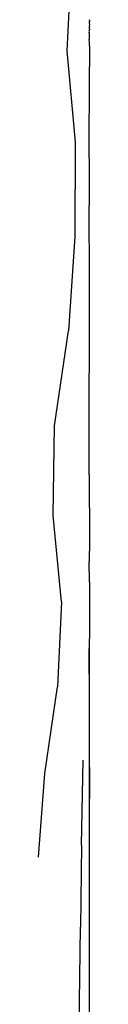
# Model space of a CAD drawing. Units: inches. Extents: x -215 to 232, y -144 to 327.
# Drawn here: x 69 to 69, y -2 to 4 of the extents above; entities that cross this region are included whole.
import ezdxf

# ---------------------------------------------------------------- set-up
doc = ezdxf.new("R2010")
doc.units = ezdxf.units.IN
doc.header["$LTSCALE"] = 5
doc.header["$MEASUREMENT"] = 0
doc.layers.add('C8P_Component', color=7, linetype='Continuous')

# ---------------------------------------------------------------- blocks, each defined once
blk = doc.blocks.new('80002')
for p, q in [((60.3646, -106.6575), (60.3271, -107.4131)), ((60.4813, -107.1954), (60.4827, -107.2)), ((60.4827, -107.2022), (60.4814, -107.2041)), ((60.4814, -107.2041), (60.4827, -107.2048)), ((60.4815, -107.2113), (60.4814, -107.2134)), ((60.4814, -107.2134), (60.4817, -107.217)), ((60.4828, -107.2095), (60.4815, -107.2113)), ((60.4817, -107.2215), (60.4815, -107.2226)), ((60.4815, -107.2226), (60.4827, -107.2254)), ((60.4827, -107.2308), (60.4816, -107.2401)), ((60.4817, -107.217), (60.4817, -107.2215)), ((60.4827, -107.2), (60.4827, -107.2022)), ((60.4827, -107.2048), (60.4828, -107.2095)), ((60.4827, -107.2254), (60.4827, -107.2308)), ((60.4816, -107.2401), (60.4827, -107.2452)), ((60.4817, -107.2736), (60.4821, -107.2716)), ((60.4825, -107.2788), (60.4817, -107.2736)), ((60.4818, -107.2886), (60.4822, -107.2874)), ((60.4818, -107.2886), (60.4825, -107.2914)), ((60.482, -107.2487), (60.4819, -107.2552)), ((60.4819, -107.2552), (60.4826, -107.2611)), ((60.4827, -107.2452), (60.482, -107.2487)), ((60.4821, -107.2716), (60.4828, -107.267)), ((60.4822, -107.2874), (60.4825, -107.2788)), ((60.4827, -107.295), (60.4825, -107.2914)), ((60.4825, -107.3189), (60.4827, -107.295)), ((60.4826, -107.2611), (60.4828, -107.2659)), ((60.4828, -107.2659), (60.4828, -107.267)), ((60.4823, -107.3364), (60.4826, -107.3296)), ((60.4827, -107.3506), (60.4823, -107.3364)), ((60.4825, -107.3208), (60.4825, -107.3189)), ((60.4826, -107.3296), (60.4825, -107.3208)), ((60.4827, -107.3665), (60.4827, -107.3506)), ((60.4828, -107.3773), (60.4827, -107.3665)), ((60.3271, -107.4131), (60.3837, -108.0475)), ((60.4826, -107.38), (60.4828, -107.3773)), ((60.4826, -107.38), (60.4827, -107.4)), ((60.4827, -107.4), (60.4827, -107.4056)), ((60.4827, -107.4056), (60.4828, -107.4683)), ((60.4828, -107.4683), (60.4827, -107.4729)), ((60.4827, -107.4729), (60.4828, -107.4878)), ((60.4828, -107.4878), (60.4827, -107.4954)), ((60.4827, -107.4954), (60.4828, -107.5254)), ((60.4827, -107.5547), (60.4828, -107.5254)), ((60.4828, -107.5645), (60.4827, -107.5547)), ((60.4828, -107.7572), (60.4828, -107.5645)), ((60.4827, -107.7717), (60.4828, -107.7572)), ((60.4827, -107.7951), (60.4827, -107.7717)), ((60.482, -107.9027), (60.4827, -107.7951)), ((60.4828, -108.419), (60.482, -107.9027)), ((60.3837, -108.0475), (60.3815, -108.7019)), ((60.4811, -108.5585), (60.4828, -108.419)), ((60.4828, -108.9421), (60.4811, -108.5585)), ((60.3815, -108.7019), (60.3377, -109.3564)), ((60.4822, -110.3567), (60.4828, -108.9421)), ((60.2399, -110.0158), (60.3377, -109.3564)), ((60.2306, -110.6403), (60.2399, -110.0158)), ((60.4822, -110.3567), (60.4828, -110.8129)), ((60.2893, -111.2391), (60.2306, -110.6403)), ((60.4828, -110.8129), (60.4822, -110.9589)), ((60.4828, -111.0988), (60.4822, -110.9589)), ((60.4828, -111.0988), (60.4828, -111.4179)), ((60.2893, -111.2391), (60.2608, -111.8285)), ((60.4828, -111.426), (60.4819, -111.5626)), ((60.4828, -111.4179), (60.4828, -111.4221)), ((60.4828, -111.4221), (60.4828, -111.426)), ((60.4819, -111.5626), (60.4803, -112.1695)), ((60.4828, -111.9214), (60.4819, -111.5626)), ((60.1743, -112.4311), (60.2608, -111.8285)), ((60.4827, -112.6043), (60.4828, -111.9214)), ((60.4803, -112.1695), (60.4827, -112.6043)), ((60.4277, -112.9279), (60.4396, -112.338)), ((60.1303, -113.0104), (60.1743, -112.4311)), ((60.4828, -118.8008), (60.4827, -112.6043)), ((60.4277, -112.9279), (60.4219, -113.497)), ((60.3963, -115.1674), (60.4219, -113.497))]:
    blk.add_line(p, q)

msp = doc.modelspace()

# ---------------------------------------------------------------- block references
at = {"layer": 'C8P_Component'}
msp.add_blockref('80002', (8.461, 111.5871), dxfattribs=at)

doc.saveas('drawing.dxf')
